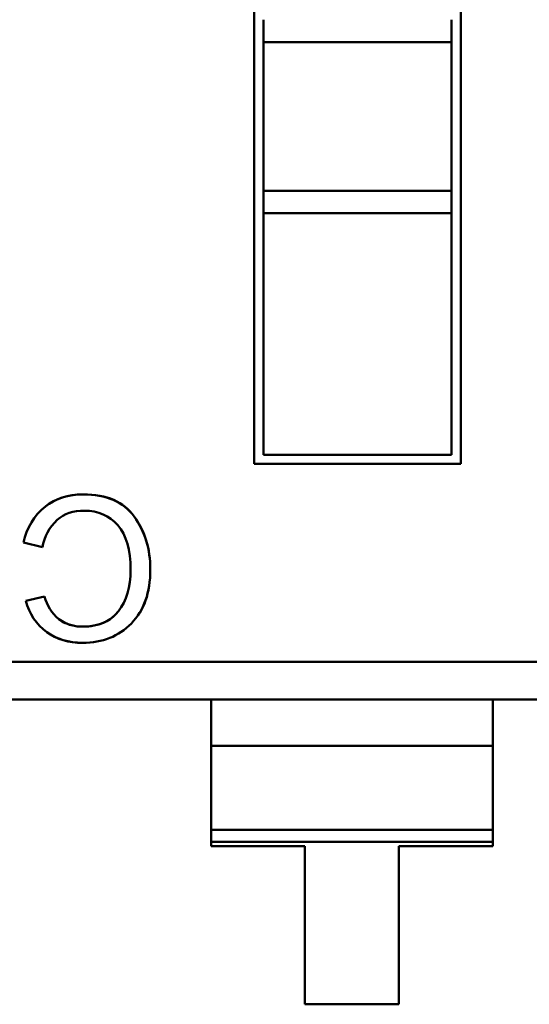
# Model space of a CAD drawing. Units: inches. Extents: x 2 to 108, y 1 to 84.
# Drawn here: x 60 to 60, y 18 to 18 of the extents above; entities that cross this region are included whole.
import ezdxf

# ---------------------------------------------------------------- set-up
doc = ezdxf.new("R2010")
doc.units = ezdxf.units.IN
doc.header["$LTSCALE"] = 5
doc.header["$MEASUREMENT"] = 0
doc.layers.add('Visible (ANSI)', color=7, linetype='Continuous', lineweight=50)

msp = doc.modelspace()

# ---------------------------------------------------------------- linework, layer by layer
at = {"layer": 'Visible (ANSI)'}
for p, q in [((60.29646801363703, 17.7514274140108), (60.29646797787511, 17.95596172582182)), ((60.29646801363703, 17.7514274140108), (60.29646797787511, 17.95596172582182)), ((60.29646801363703, 17.7514274140108), (60.29646797787511, 17.95596172582182)), ((60.35120952118219, 17.95596173539314), (60.3512095569441, 17.75142742358212)), ((60.35120952118219, 17.95596173539314), (60.3512095569441, 17.75142742358212)), ((60.35120952118219, 17.95596173539314), (60.3512095569441, 17.75142742358212)), ((60.29892862294499, 17.86932176215757), (60.29892862398912, 17.86334995743316)), ((60.29892862294499, 17.86932176215757), (60.29892862398912, 17.86334995743316)), ((60.29892862294499, 17.86932176215757), (60.29892862398912, 17.86334995743316)), ((60.29892862294499, 17.86932176215757), (60.29892862398912, 17.86334995743316)), ((60.34874890640955, 17.86932177086842), (60.34874890745369, 17.86334996614401)), ((60.34874890640955, 17.86932177086842), (60.34874890745369, 17.86334996614401)), ((60.34874890640955, 17.86932177086842), (60.34874890745369, 17.86334996614401)), ((60.34874890640955, 17.86932177086842), (60.34874890745369, 17.86334996614401)), ((60.34874890745369, 17.86334996614401), (60.29892862398912, 17.86334995743316)), ((60.34874890745369, 17.86334996614401), (60.29892862398912, 17.86334995743316)), ((60.34874890745369, 17.86334996614401), (60.29892862398912, 17.86334995743316)), ((60.34874890745369, 17.86334996614401), (60.29892862398912, 17.86334995743316)), ((60.29892862398912, 17.86334995743316), (60.29892863088058, 17.82393539995284)), ((60.29892862398912, 17.86334995743316), (60.29892863088058, 17.82393539995284)), ((60.29892862398912, 17.86334995743316), (60.29892863088058, 17.82393539995284)), ((60.29892862398912, 17.86334995743316), (60.29892863088058, 17.82393539995284)), ((60.34874891434514, 17.8239354086637), (60.34874890745369, 17.86334996614401)), ((60.34874891434514, 17.8239354086637), (60.34874890745369, 17.86334996614401)), ((60.34874891434514, 17.8239354086637), (60.34874890745369, 17.86334996614401)), ((60.34874891434514, 17.8239354086637), (60.34874890745369, 17.86334996614401)), ((60.34874891434514, 17.8239354086637), (60.29892863088058, 17.82393539995284)), ((60.34874891434514, 17.8239354086637), (60.29892863088058, 17.82393539995284)), ((60.34874891434514, 17.8239354086637), (60.29892863088058, 17.82393539995284)), ((60.34874891434514, 17.8239354086637), (60.29892863088058, 17.82393539995284)), ((60.29892863088058, 17.82393539995285), (60.29892863192472, 17.81796359522844)), ((60.29892863088058, 17.82393539995285), (60.29892863192472, 17.81796359522844)), ((60.29892863088058, 17.82393539995285), (60.29892863192472, 17.81796359522844)), ((60.29892863088058, 17.82393539995285), (60.29892863192472, 17.81796359522844)), ((60.34874891434515, 17.8239354086637), (60.3487489153893, 17.81796360393929)), ((60.34874891434515, 17.8239354086637), (60.3487489153893, 17.81796360393929)), ((60.34874891434515, 17.8239354086637), (60.3487489153893, 17.81796360393929)), ((60.34874891434515, 17.8239354086637), (60.3487489153893, 17.81796360393929)), ((60.3487489153893, 17.81796360393929), (60.29892863192472, 17.81796359522844)), ((60.3487489153893, 17.81796360393929), (60.29892863192472, 17.81796359522844)), ((60.29892863192472, 17.81796359522844), (60.29892864312805, 17.75388804436229)), ((60.29892863192472, 17.81796359522844), (60.29892864312805, 17.75388804436229)), ((60.29892863192472, 17.81796359522844), (60.29892864312805, 17.75388804436229)), ((60.29892863192472, 17.81796359522844), (60.29892864312805, 17.75388804436229)), ((60.34874892659262, 17.75388805307315), (60.3487489153893, 17.81796360393929)), ((60.34874892659262, 17.75388805307315), (60.3487489153893, 17.81796360393929)), ((60.34874892659262, 17.75388805307315), (60.3487489153893, 17.81796360393929)), ((60.34874892659262, 17.75388805307315), (60.3487489153893, 17.81796360393929)), ((60.29892864312805, 17.75388804436229), (60.34874892659262, 17.75388805307315)), ((60.29892864312805, 17.75388804436229), (60.34874892659262, 17.75388805307315)), ((60.29892864312805, 17.75388804436229), (60.34874892659262, 17.75388805307315)), ((60.3512095569441, 17.75142742358212), (60.29646801363703, 17.7514274140108)), ((60.3512095569441, 17.75142742358212), (60.29646801363703, 17.7514274140108)), ((60.3512095569441, 17.75142742358212), (60.29646801363703, 17.7514274140108)), ((60.24027453027809, 17.72934255999994), (60.23525964822952, 17.73062341638571)), ((60.24027453027809, 17.72934255999994), (60.23525964822952, 17.73062341638571)), ((60.23591093429926, 17.71509030851026), (60.24083897814028, 17.71625176468629)), ((60.23591093429926, 17.71509030851026), (60.24083897814028, 17.71625176468629)), ((61.18079277242307, 17.69892545209562), (60.13816040706875, 17.69892526979599)), ((61.18079277242307, 17.69892545209562), (60.13816040706875, 17.69892526979599)), ((61.18079277242307, 17.69892545209562), (60.13816040706875, 17.69892526979599)), ((61.18079277416331, 17.68897244422161), (60.09890081825781, 17.68897225505766)), ((61.18079277416331, 17.68897244422161), (60.09890081825781, 17.68897225505766)), ((60.2850220655019, 17.68897228760008), (60.28502206765019, 17.67668550226805)), ((60.2850220655019, 17.68897228760008), (60.28502206765019, 17.67668550226805)), ((60.2850220655019, 17.68897228760008), (60.28502206765019, 17.67668550226805)), ((60.35966962670531, 17.67668551531984), (60.35966962455702, 17.68897230065187)), ((60.35966962670531, 17.67668551531984), (60.35966962455702, 17.68897230065187)), ((60.35966962670531, 17.67668551531984), (60.35966962455702, 17.68897230065187)), ((60.35966962670531, 17.67668551531984), (60.28502206765019, 17.67668550226805)), ((60.35966962670531, 17.67668551531984), (60.28502206765019, 17.67668550226805)), ((60.35966962670531, 17.67668551531984), (60.28502206765019, 17.67668550226805)), ((60.35966962670531, 17.67668551531984), (60.28502206765019, 17.67668550226805)), ((60.28502206765019, 17.67668550226805), (60.28502207155565, 17.6543489325566)), ((60.28502206765019, 17.67668550226805), (60.28502207155565, 17.6543489325566)), ((60.28502206765019, 17.67668550226805), (60.28502207155565, 17.6543489325566)), ((60.35966962670531, 17.67668551531984), (60.35966963061077, 17.6543489456084)), ((60.35966962670531, 17.67668551531984), (60.35966963061077, 17.6543489456084)), ((60.35966962670531, 17.67668551531984), (60.35966963061077, 17.6543489456084)), ((60.35966963061077, 17.65434894560837), (60.28502207155565, 17.65434893255658)), ((60.35966963061077, 17.65434894560837), (60.28502207155565, 17.65434893255658)), ((60.35966963061077, 17.65434894560837), (60.28502207155565, 17.65434893255658)), ((60.35966963061077, 17.65434894560837), (60.28502207155565, 17.65434893255658)), ((60.28502207155565, 17.65434893255658), (60.28502207210779, 17.65119102673212)), ((60.28502207155565, 17.65434893255658), (60.28502207210779, 17.65119102673212)), ((60.28502207155565, 17.65434893255658), (60.28502207210779, 17.65119102673212)), ((60.35966963116291, 17.65119103978391), (60.35966963061077, 17.65434894560837)), ((60.35966963116291, 17.65119103978391), (60.35966963061077, 17.65434894560837)), ((60.35966963116291, 17.65119103978391), (60.35966963061077, 17.65434894560837)), ((60.35966963116291, 17.65119103978391), (60.28502207210779, 17.65119102673212)), ((60.35966963116291, 17.65119103978391), (60.28502207210779, 17.65119102673212)), ((60.35966963116291, 17.65119103978391), (60.28502207210779, 17.65119102673212)), ((60.35966963116291, 17.65119103978391), (60.28502207210779, 17.65119102673212)), ((60.28502207210779, 17.65119102673212), (60.28502207231166, 17.65002505584551)), ((60.28502207210779, 17.65119102673212), (60.28502207231166, 17.65002505584551)), ((60.28502207210779, 17.65119102673212), (60.28502207231166, 17.65002505584551)), ((60.35966963136677, 17.6500250688973), (60.35966963116291, 17.65119103978391)), ((60.35966963136677, 17.6500250688973), (60.35966963116291, 17.65119103978391)), ((60.35966963136677, 17.6500250688973), (60.35966963116291, 17.65119103978391)), ((60.28502207231166, 17.65002505584551), (60.3099045919967, 17.6500250601961)), ((60.28502207231166, 17.65002505584551), (60.3099045919967, 17.6500250601961)), ((60.28502207231166, 17.65002505584551), (60.3099045919967, 17.6500250601961)), ((60.28502207231166, 17.65002505584551), (60.3099045919967, 17.6500250601961)), ((60.3099045919967, 17.6500250601961), (60.3099045993341, 17.60805999059369)), ((60.3099045919967, 17.6500250601961), (60.3099045993341, 17.60805999059369)), ((60.33478711168173, 17.6500250645467), (60.35966963136677, 17.6500250688973)), ((60.33478711168173, 17.6500250645467), (60.35966963136677, 17.6500250688973)), ((60.33478711901913, 17.60805999494429), (60.33478711168173, 17.6500250645467)), ((60.33478711901913, 17.60805999494429), (60.33478711168173, 17.6500250645467)), ((60.3099045993341, 17.60805999059369), (60.33478711901913, 17.60805999494429)), ((60.3099045993341, 17.60805999059369), (60.33478711901913, 17.60805999494429))]:
    msp.add_line(p, q, dxfattribs=at)
for centre, radius, start, end in [((60.25177680918919, 17.72713791627209), 0.0168809157692872, 129.3782776389216, 168.0840970137159), ((60.25177680918919, 17.72713791627209), 0.0168809157692872, 129.3782776389216, 168.0840970137159), ((60.25322569506502, 17.72706988960987), 0.0131490570019125, 133.4534771008157, 170.0470719453517), ((60.25322569506502, 17.72706988960987), 0.0131490570019125, 133.4534771008157, 170.0470719453517), ((60.25236035672622, 17.71937563306034), 0.0119373664657979, 195.1702597091641, 229.6237278068963), ((60.25236035672622, 17.71937563306034), 0.0119373664657979, 195.1702597091641, 229.6237278068963), ((60.25037929928299, 17.71875824082321), 0.0149260615285403, 194.225577368681, 233.1892289302246), ((60.25037929928299, 17.71875824082321), 0.0149260615285403, 194.225577368681, 233.1892289302246), ((60.25037929928299, 17.71875824082321), 0.0149260615285403, 194.225577368681, 233.1892289302246)]:
    msp.add_arc(centre, radius, start, end, dxfattribs=at)
for points, knots in [([(60.24106692312928, 17.74018642798007), (60.24382402229239, 17.7422922446396), (60.24713471249032, 17.74334515330719), (60.2509989937232, 17.74334515398284), (60.25722960447502, 17.74334515507224), (60.26176687884844, 17.74139130580399), (60.26462167156603, 17.73748360618007)], [0, 0, 0, 0, 0.403003976181, 0.403003976181, 0.403003976181, 1, 1, 1, 1]), ([(60.24106692312928, 17.74018642798007), (60.24382402229239, 17.7422922446396), (60.24713471249032, 17.74334515330719), (60.2509989937232, 17.74334515398284), (60.25722960447502, 17.74334515507224), (60.26176687884844, 17.74139130580399), (60.26462167156603, 17.73748360618007)], [0, 0, 0, 0, 0.403003976181, 0.403003976181, 0.403003976181, 1, 1, 1, 1]), ([(60.24106692312927, 17.74018642798008), (60.24377789972039, 17.74225701715061), (60.24700542400357, 17.74334515328458), (60.2509989937232, 17.74334515398284), (60.25762156544126, 17.74334515514077), (60.26173464043918, 17.74143543440876), (60.26462167156607, 17.73748360618009)], [0, 0, 0, 0, 0.3962622600512245, 0.3962622600512245, 0.3962622600512245, 1, 1, 1, 1]), ([(60.26027978294654, 17.73516069479216), (60.25802200020148, 17.73774411836768), (60.25506951543818, 17.73903582983659), (60.25143318337923, 17.73903582920079), (60.24845898939665, 17.73903582868076), (60.2460383864053, 17.7382325787878), (60.24418222912957, 17.73661522480115)], [0, 0, 0, 0, 0.5630170757670001, 0.5630170757670001, 0.5630170757670001, 1, 1, 1, 1]), ([(60.26027978294654, 17.73516069479216), (60.25802200020148, 17.73774411836768), (60.25506951543818, 17.73903582983659), (60.25143318337923, 17.73903582920079), (60.24845898939665, 17.73903582868076), (60.2460383864053, 17.7382325787878), (60.24418222912957, 17.73661522480115)], [0, 0, 0, 0, 0.5630170757670001, 0.5630170757670001, 0.5630170757670001, 1, 1, 1, 1]), ([(60.26462167156603, 17.73748360618007), (60.26746560955919, 17.73358676127677), (60.26888757903688, 17.72888666665512), (60.26888757999722, 17.72339417703765), (60.26888758105815, 17.71732638712431), (60.26721595461647, 17.71256116362638), (60.26386184594386, 17.70913107070966)], [0, 0, 0, 0, 0.488954943258, 0.488954943258, 0.488954943258, 1, 1, 1, 1]), ([(60.26462167156603, 17.73748360618007), (60.26746560955919, 17.73358676127677), (60.26888757903688, 17.72888666665512), (60.26888757999722, 17.72339417703765), (60.26888758105815, 17.71732638712431), (60.26721595461647, 17.71256116362638), (60.26386184594386, 17.70913107070966)], [0, 0, 0, 0, 0.488954943258, 0.488954943258, 0.488954943258, 1, 1, 1, 1]), ([(60.26462167156605, 17.73748360618008), (60.26743877431469, 17.73362353169378), (60.26888757901875, 17.7289903203229), (60.26888757999722, 17.72339417703765), (60.26888758109832, 17.71709663896064), (60.26724623575589, 17.71259213075715), (60.2638618459439, 17.70913107070963)], [0, 0, 0, 0, 0.4843411909547716, 0.4843411909547716, 0.4843411909547716, 1, 1, 1, 1]), ([(60.26045346249126, 17.71237663216042), (60.26259184236001, 17.71510116789789), (60.26366645925428, 17.71875920958992), (60.26366645845146, 17.7233507572345), (60.26366645752529, 17.72864786184582), (60.26253756568969, 17.73258812593924), (60.26027978294654, 17.73516069479216)], [0, 0, 0, 0, 0.480737219291, 0.480737219291, 0.480737219291, 1, 1, 1, 1]), ([(60.26045346249126, 17.71237663216042), (60.26259184236001, 17.71510116789789), (60.26366645925428, 17.71875920958992), (60.26366645845146, 17.7233507572345), (60.26366645752529, 17.72864786184582), (60.26253756568969, 17.73258812593924), (60.26027978294654, 17.73516069479216)], [0, 0, 0, 0, 0.480737219291, 0.480737219291, 0.480737219291, 1, 1, 1, 1]), ([(60.24462727735903, 17.71028166793836), (60.24681496973403, 17.70856774395611), (60.24967784520611, 17.70794954280949), (60.25321590377528, 17.70842706449851), (60.25629131310139, 17.70884214373676), (60.25870383267339, 17.71015866629071), (60.26045346249126, 17.71237663216037)], [0, 0, 0, 0, 0.5, 0.5, 0.5, 1, 1, 1, 1]), ([(60.24462727735903, 17.71028166793836), (60.24633146903504, 17.70894653736094), (60.24844814005081, 17.70828439965465), (60.25099899985342, 17.70828440010066), (60.25514550387291, 17.70828440082565), (60.25830422789991, 17.70965209642101), (60.26045346249126, 17.71237663216037)], [0, 0, 0, 0, 0.385362023433, 0.385362023433, 0.385362023433, 1, 1, 1, 1]), ([(60.24462727735903, 17.71028166793836), (60.24681496973403, 17.70856774395611), (60.24967784520611, 17.70794954280949), (60.25321590377528, 17.70842706449851), (60.25629131310139, 17.70884214373676), (60.25870383267339, 17.71015866629071), (60.26045346249126, 17.71237663216037)], [0, 0, 0, 0, 0.5, 0.5, 0.5, 1, 1, 1, 1]), ([(60.24462727735903, 17.71028166793836), (60.24633146903504, 17.70894653736094), (60.24844814005081, 17.70828439965465), (60.25099899985342, 17.70828440010066), (60.25514550387291, 17.70828440082565), (60.25830422789991, 17.70965209642101), (60.26045346249126, 17.71237663216037)], [0, 0, 0, 0, 0.385362023433, 0.385362023433, 0.385362023433, 1, 1, 1, 1]), ([(60.26386184594386, 17.70913107070966), (60.26051859199575, 17.70569012307225), (60.25620926743764, 17.70397507615368), (60.25094472699404, 17.7039750752332), (60.24724326659964, 17.70397507458601), (60.24407368744579, 17.70491943489487), (60.2414359895325, 17.70680815615986)], [0, 0, 0, 0, 0.5891138113220001, 0.5891138113220001, 0.5891138113220001, 1, 1, 1, 1]), ([(60.26386184594386, 17.70913107070966), (60.26051859199575, 17.70569012307225), (60.25620926743764, 17.70397507615368), (60.25094472699404, 17.7039750752332), (60.24724326659964, 17.70397507458601), (60.24407368744579, 17.70491943489487), (60.2414359895325, 17.70680815615986)], [0, 0, 0, 0, 0.5891138113220001, 0.5891138113220001, 0.5891138113220001, 1, 1, 1, 1]), ([(60.26386184594387, 17.70913107070965), (60.26052227463082, 17.70569391331813), (60.25622086534891, 17.70397507615571), (60.25094472699404, 17.7039750752332), (60.24722515641317, 17.70397507458285), (60.24407785318462, 17.70491645202127), (60.24143598953251, 17.70680815615987)], [0, 0, 0, 0, 0.5884648952589897, 0.5884648952589897, 0.5884648952589897, 1, 1, 1, 1])]:
    msp.add_open_spline(points, degree=3, knots=knots, dxfattribs=at)
msp.add_open_spline([(60.24106692312928, 17.74018642798007), (60.24365377562421, 17.74216221367267), (60.24676716918869, 17.7432123367214), (60.25040710382272, 17.74333679712626)], degree=3, dxfattribs=at)

doc.saveas('drawing.dxf')
